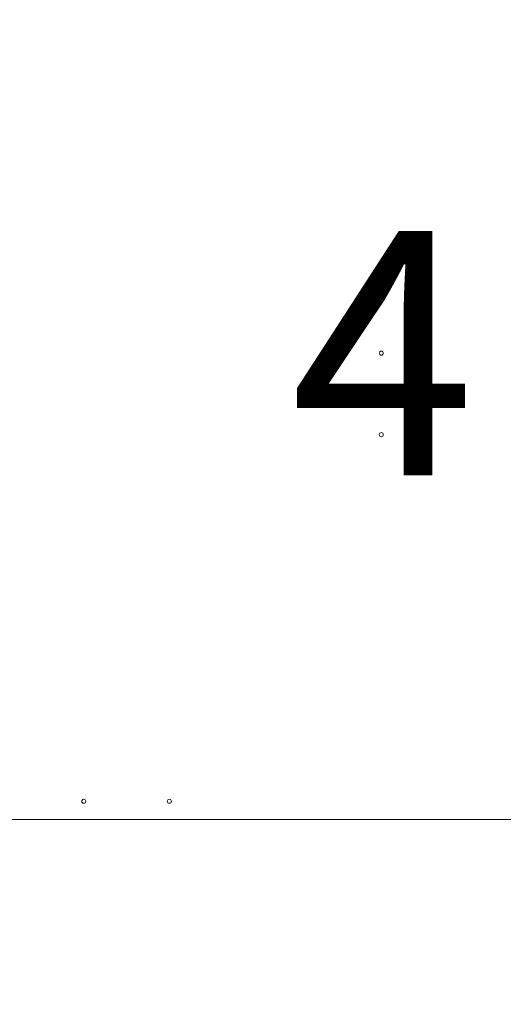
# Model space of a CAD drawing. Units: millimetres. Extents: x 9477 to 33487, y 3753 to 26268.
# Drawn here: x 21077 to 21671, y 11029 to 12237 of the extents above; entities that cross this region are included whole.
import ezdxf

# ---------------------------------------------------------------- set-up
doc = ezdxf.new("R2010")
doc.units = ezdxf.units.MM
doc.header["$LTSCALE"] = 100
doc.layers.get('0').update_dxf_attribs({"lineweight": 25})
for name, color, linetype, lineweight in [('Dimension (ISO)', 7, 'Continuous', 18), ('Symbol (ISO)', 7, 'Continuous', 25), ('Visible (ISO)', 7, 'Continuous', 18)]:
    doc.layers.add(name, color=color, linetype=linetype, lineweight=lineweight)
doc.styles.add('Note Text (ISO)', font='tahoma.ttf')
doc.styles.add('Text Style57', font='tahoma.ttf')
doc.dimstyles.new('Aplay Dimension Styles M', dxfattribs={"dimscale": 100, "dimtxt": 2.5, "dimasz": 2.5, "dimexe": 3.175, "dimexo": 2, "dimgap": 0.762, "dimtad": 1, "dimdec": 1, "dimlfac": 0.001, "dimrnd": 1e-08, "dimzin": 0, "dimdsep": 46, "dimtxsty": 'Note Text (ISO)', "dimcen": 0.09, "dimdle": 10, "dimclrd": 256, "dimclre": 256, "dimclrt": 7, "dimadec": 0, "dimazin": 0, "dimtfac": 1.40208, "dimtofl": 0, "dimtmove": 0, "dimatfit": 3, "dimfxl": 1, "dimtolj": 1, "dimtzin": 0, "dimlwd": -1, "dimlwe": -1, "dimarcsym": 0})

# ---------------------------------------------------------------- blocks, each defined once
blk = doc.blocks.new('*D51')
at = {"layer": 'Defpoints', "color": 0, "transparency": 16777216}
for p in [(30020.8, 26268.1), (33078.3, 26268.1), (12282.7, 5320.1)]:
    blk.add_point(p, dxfattribs=at)
at = {"layer": 'Dimension (ISO)', "transparency": 16777216}
for p, q in [((30220.8, 26268.1), (33395.8, 26268.1)), ((33078.3, 5570.1), (33078.3, 26018.1)), ((12482.7, 5320.1), (33395.8, 5320.1))]:
    blk.add_line(p, q, dxfattribs=at)
for points in [[(33036.6, 26018.1), (33119.9, 26018.1), (33078.3, 26268.1)], [(33036.6, 5570.1), (33119.9, 5570.1), (33078.3, 5320.1)]]:
    blk.add_solid(points, dxfattribs=at)
at = {"layer": 'Dimension (ISO)', "color": 7, "transparency": 16777216, "insert": (32741.6, 15794.1), "char_height": 250, "attachment_point": 2, "rotation": 90, "style": 'Note Text (ISO)'}
blk.add_mtext('\\A1;20.9 m', dxfattribs=at)
blk = doc.blocks.new('*D52')
at = {"layer": 'Defpoints', "color": 0, "transparency": 16777216}
for p in [(32010.8, 24278.1), (9478.4, 8190.5), (32010.8, 4162)]:
    blk.add_point(p, dxfattribs=at)
at = {"layer": 'Dimension (ISO)', "transparency": 16777216}
for p, q in [((32010.8, 24078.1), (32010.8, 3844.5)), ((9478.4, 7990.5), (9478.4, 3844.5)), ((9728.4, 4162), (31760.8, 4162))]:
    blk.add_line(p, q, dxfattribs=at)
for points in [[(9728.4, 4203.6), (9728.4, 4120.3), (9478.4, 4162)], [(31760.8, 4203.6), (31760.8, 4120.3), (32010.8, 4162)]]:
    blk.add_solid(points, dxfattribs=at)
at = {"layer": 'Dimension (ISO)', "color": 7, "transparency": 16777216, "insert": (20744.6, 4498.6), "char_height": 250, "attachment_point": 2, "style": 'Note Text (ISO)'}
blk.add_mtext('\\A1;22.5 m', dxfattribs=at)
blk = doc.blocks.new('FHF Label')
at = {"layer": 'Symbol (ISO)', "color": 7, "style": 'Text Style57'}
blk.add_attdef('<FREE_HEIGHT_OF_FALL>_001', (-1.126, -1.507), '', height=3, dxfattribs=at)

msp = doc.modelspace()

# ---------------------------------------------------------------- linework, layer by layer
at = {"layer": 'Visible (ISO)'}
msp.add_line((21980.14, 11255.58), (21061.55, 11255.58), dxfattribs=at)
for centre in [(21520.85, 11828.08), (21470.85, 11778.08), (21570.85, 11778.08), (21520.85, 11728.08), (21155.85, 11278.08), (21260.85, 11278.08)]:
    msp.add_circle(centre, 2.5, dxfattribs=at)

# ---------------------------------------------------------------- block references
ref = msp.add_blockref('FHF Label', (21520.85, 11821.88), dxfattribs=dict(xscale=100, yscale=100, zscale=100))
ref.add_attrib('<FREE_HEIGHT_OF_FALL>_001', '4', (21409.33, 11678.08), dxfattribs={"layer": 'Symbol (ISO)', "color": 7, "height": 300, "style": 'Text Style57'})

# ---------------------------------------------------------------- dimensions: what is measured, and where the dimension line sits
at = {"layer": 'Dimension (ISO)'}
for base, p1, p2, angle, picture, middle in [((33078.25, 26268.08), (12282.67, 5320.14), (30020.85, 26268.08), 90, '*D51', (33078.25, 15794.11)), ((32010.85, 4161.96), (9478.43, 8190.51), (32010.85, 24278.08), 180, '*D52', (20744.64, 4161.96))]:
    dim = msp.add_linear_dim(base=base, p1=p1, p2=p2, angle=angle, text='<> m', dimstyle='Aplay Dimension Styles M', override={"dimgap": 0.762, "dimdec": 1, "dimlfac": 0.001, "dimpost": '', "dimtol": 0, "dimlim": 0, "dimtp": 0, "dimtm": 0, "dimtdec": 2, "dimatfit": 1}, dxfattribs=at)
    dim.commit()
    dim.dimension.update_dxf_attribs({"geometry": picture, "text_midpoint": middle, "dimtype": 160})

doc.saveas('drawing.dxf')
